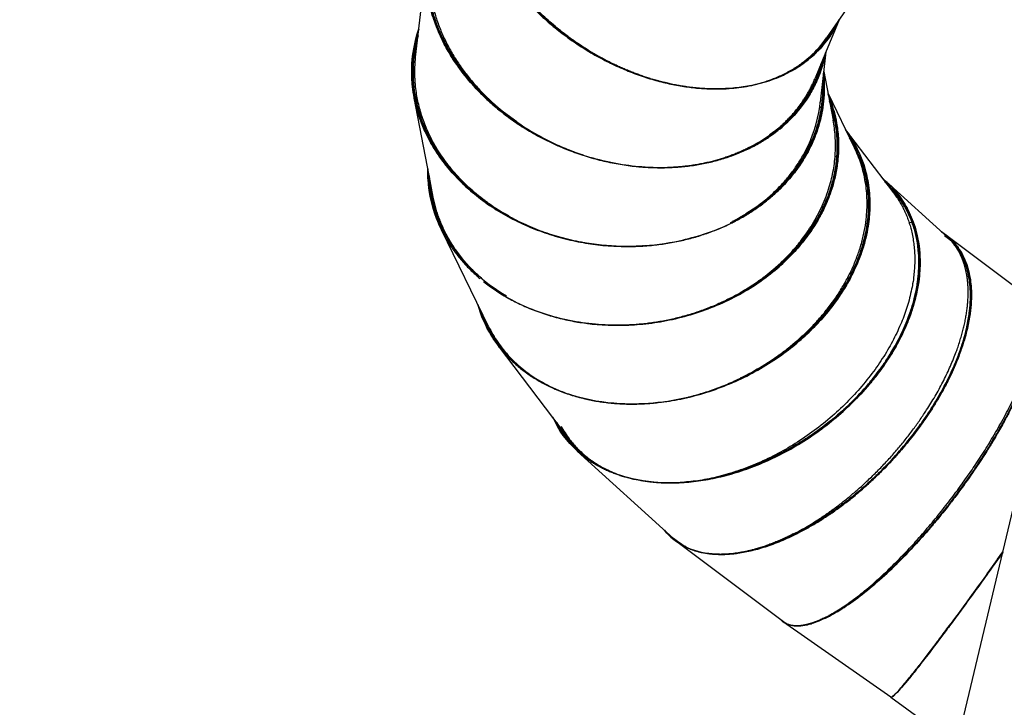
# Model space of a CAD drawing. Units: millimetres. Extents: x 78335 to 136449, y -48059 to -8644.
# Drawn here: x 118003 to 119938, y -44776 to -43424 of the extents above; entities that cross this region are included whole.
import ezdxf

# ---------------------------------------------------------------- set-up
doc = ezdxf.new("R2010")
doc.units = ezdxf.units.MM
doc.header["$MEASUREMENT"] = 0
doc.layers.add('CA_TEKST', color=7, linetype='Continuous')
doc.layers.add('CA_WOOD', color=2, linetype='Continuous')
doc.layers.add('CARVE$Visible$Curves$slide', color=7, linetype='Continuous', true_color=0x000000)
doc.styles.add('CA_1op50', font='isocpeur.ttf', dxfattribs={"width": 1.1, "height": 100})
doc.styles.add('text height 150', font='isocpeur.ttf', dxfattribs={"height": 150})
doc.dimstyles.new('CA_1op50', dxfattribs={"dimscale": 50, "dimtxt": 50, "dimasz": 2, "dimexe": 1, "dimexo": 2, "dimgap": 0.5, "dimtad": 1, "dimdec": 0, "dimtxsty": 'CA_1op50', "dimcen": 2, "dimclrd": 6, "dimclre": 6, "dimclrt": 7, "dimadec": 0, "dimazin": 0, "dimtfac": 1, "dimtdec": 0, "dimtmove": 0, "dimatfit": 2, "dimfxl": 1, "dimlwd": -1, "dimlwe": -1, "dimarcsym": 0})

# ---------------------------------------------------------------- blocks, each defined once
blk = doc.blocks.new('*D118')
at = {"layer": 'CA_TEKST', "color": 6, "transparency": 16777216}
for p, q in [((120522.6, -42598.5), (116385.4, -42598.5)), ((116435.4, -42698.5), (116435.4, -47308.4)), ((116760.4, -47408.4), (116385.4, -47408.4))]:
    blk.add_line(p, q, dxfattribs=at)
for points in [[(116418.7, -42698.5), (116452, -42698.5), (116435.4, -42598.5)], [(116418.7, -47308.4), (116452, -47308.4), (116435.4, -47408.4)]]:
    blk.add_solid(points, dxfattribs=at)
at = {"layer": 'Defpoints', "color": 0, "transparency": 16777216}
for p in [(120622.6, -42598.5), (116435.4, -47408.4), (116860.4, -47408.4)]:
    blk.add_point(p, dxfattribs=at)
at = {"layer": 'CA_TEKST', "color": 7, "transparency": 16777216, "insert": (116335.4, -43648.1), "char_height": 150, "attachment_point": 5, "rotation": 90, "style": 'text height 150'}
blk.add_mtext('4810', dxfattribs=at)
blk = doc.blocks.new('*D119')
at = {"layer": 'CA_TEKST', "color": 6, "transparency": 16777216}
for p, q in [((120244.8, -39915.9), (116185.4, -39915.9)), ((116235.4, -40015.9), (116235.4, -47308.5)), ((116535.4, -47408.5), (116185.4, -47408.5))]:
    blk.add_line(p, q, dxfattribs=at)
for points in [[(116218.7, -40015.9), (116252, -40015.9), (116235.4, -39915.9)], [(116218.7, -47308.5), (116252, -47308.5), (116235.4, -47408.5)]]:
    blk.add_solid(points, dxfattribs=at)
at = {"layer": 'Defpoints', "color": 0, "transparency": 16777216}
for p in [(120344.8, -39915.9), (116235.4, -47408.5), (116635.4, -47408.5)]:
    blk.add_point(p, dxfattribs=at)
at = {"layer": 'CA_TEKST', "color": 7, "transparency": 16777216, "insert": (116135.4, -43662.2), "char_height": 150, "attachment_point": 5, "rotation": 90, "style": 'text height 150'}
blk.add_mtext('7490', dxfattribs=at)

msp = doc.modelspace()

# ---------------------------------------------------------------- linework, layer by layer
at = {"layer": 'CA_WOOD'}
msp.add_line((119718.3, -45380.6), (120082.7, -43848.5), dxfattribs=at)
at = {"layer": 'CARVE$Visible$Curves$slide'}
for p, q in [((118781.1, -43498.4), (118802.8, -43303.8)), ((119676.6, -43332.5), (119588.6, -43460)), ((119613.1, -43424.5), (119586.3, -43489.8)), ((119580.8, -43470.6), (119580.6, -43471.9)), ((119586.9, -43468.2), (119586.9, -43468.2)), ((119587.3, -43463.4), (119587.3, -43463.4)), ((119589.8, -43464.4), (119589.8, -43464.4)), ((119586.3, -43489.8), (119566, -43539.4)), ((119570.9, -43482.8), (119570.7, -43482.4)), ((119572.7, -43480.2), (119572.8, -43480.8)), ((119587.3, -43487.5), (119576.2, -43586.7)), ((119586.3, -43489.8), (119586.3, -43489.8)), ((119579.2, -43506.7), (119579.5, -43508.5)), ((119579.2, -43506.7), (119579.5, -43508.5)), ((119579.5, -43508.5), (119579.7, -43509.4)), ((119582.7, -43506.4), (119582.7, -43506.4)), ((119577.9, -43514), (119577.5, -43511.4)), ((119580.6, -43514), (119580.6, -43514)), ((119582.9, -43526.4), (119601.3, -43621.7)), ((119241.2, -43540.3), (119241.9, -43540.1)), ((119476.6, -43543.2), (119480.1, -43541.9)), ((119480.1, -43541.9), (119481.4, -43542.3)), ((119569.1, -43545.1), (119570.6, -43541.8)), ((119581.5, -43555.3), (119581.5, -43555.3)), ((118807.6, -43731), (118778.2, -43578.3)), ((118779, -43582.3), (118778.2, -43578.3)), ((118780.9, -43578.9), (118780.7, -43578.1)), ((119547.5, -43575.8), (119549.1, -43576.8)), ((119549.8, -43575.7), (119548.1, -43574.7)), ((119549.3, -43572.7), (119551, -43573.7)), ((119575.8, -43590.6), (119576.2, -43586.7)), ((119591.3, -43569.7), (119643.6, -43676.9)), ((119575.1, -43595.5), (119575.4, -43593.3)), ((119575.1, -43595.5), (119578.3, -43598.1)), ((119575.4, -43593.3), (119575.8, -43590.6)), ((119579.1, -43593.1), (119579.1, -43593.1)), ((119581, -43597.7), (119581, -43597.7)), ((119599.1, -43591.5), (119599.1, -43591.5)), ((118787.8, -43614.5), (118787.7, -43614.5)), ((119600.9, -43619.4), (119604.9, -43623.8)), ((119602.8, -43614.2), (119602.9, -43614.2)), ((119603.9, -43618.8), (119603.9, -43618.8)), ((119606.2, -43617.7), (119606.2, -43617.7)), ((119607.2, -43622.3), (119607.2, -43622.3)), ((119625.2, -43640.1), (119720.2, -43765)), ((118811.5, -43662.7), (118811.5, -43662.7)), ((118815.8, -43670.3), (118817.9, -43673.8)), ((119547, -43682.4), (119549.9, -43682.6)), ((119549.9, -43682.6), (119547, -43682.4)), ((119605.3, -43692.4), (119608.8, -43693.4)), ((119658, -43714.2), (119660.8, -43715.9)), ((119659.1, -43710.3), (119659.7, -43710.6)), ((119660.1, -43713.6), (119660.1, -43713.6)), ((118815.8, -43773.1), (118807.6, -43731)), ((118807.6, -43731), (118807.6, -43731)), ((119698.5, -43736.4), (119704.4, -43741.5)), ((119705.3, -43742.3), (119825.5, -43851.4)), ((118826.3, -43825.5), (118826.8, -43826.7)), ((118924.5, -44027.6), (118831.7, -43837.3)), ((118835, -43838.3), (118834.1, -43836.4)), ((119756.7, -43823.6), (119750.5, -43822.9)), ((119755.9, -43821.3), (119756.6, -43821.4)), ((119759.5, -43824), (119759.5, -43824)), ((119820.3, -43848.5), (119839.5, -43862.9)), ((119822.2, -43846.7), (119984.1, -43968.3)), ((119869.5, -43995.3), (119869.5, -43995.3)), ((119869.7, -43993.8), (119869.7, -43993.8)), ((119083.5, -44249.3), (118943.6, -44065.4)), ((118947.5, -44066.4), (118945.7, -44064.1)), ((119035.4, -44141.2), (119035.4, -44141.2)), ((119288, -44443.9), (119098.7, -44272.2)), ((119891.2, -44282.2), (119889.5, -44284.8)), ((119503.8, -44608.1), (119291.6, -44448.8)), ((119512.3, -44441.5), (119512.7, -44440.4)), ((119514, -44439.8), (119513.6, -44440.9)), ((119312.5, -44461.3), (119309.8, -44459.3)), ((119934.5, -44471.6), (119913.9, -44500.7)), ((119934.5, -44471.3), (119914.1, -44500.2)), ((119924.3, -44485), (119934.8, -44470.1)), ((119924.3, -44485), (119914.3, -44499.1)), ((119903.8, -44513.8), (119914.3, -44499.1)), ((119714.7, -44756.3), (119503.8, -44608.3)), ((119504.7, -44609), (119503.8, -44608.4)), ((119587.1, -44598.8), (119592.6, -44595.9)), ((119778.4, -44683.4), (119771, -44692.9)), ((119763.7, -44702.1), (119754.5, -44713.7)), ((119754.3, -44714), (119745.1, -44725.2)), ((119844.4, -44850.6), (119714.8, -44756.4))]:
    msp.add_line(p, q, dxfattribs=at)
for centre, radius, start, end in [((119405.6, -43009.9), 553.4, 228.7162, 237.447), ((119039.7, -43528.2), 266.4, 161.3188, 168.3602), ((119420.3, -43338.5), 208.6, 320.2411, 331.1955), ((119037.9, -43527.6), 262, 164.147, 178.8423), ((119417.4, -43341.7), 208.1, 312.0165, 325.3591), ((119037.2, -43527.6), 263.8, 168.3804, 186.1604), ((119415.7, -43333.8), 215.2, 305.0629, 320.0681), ((119345.1, -43445), 245.4, 336.7715, 349.472), ((119347.8, -43446), 240, 340.2656, 346.2305), ((119042.5, -43527.5), 266.6, 178.8759, 190.9476), ((119343.1, -43444), 245, 329.3034, 340.2001), ((119386.2, -43288.2), 270.5, 289.5239, 289.5252), ((119387.3, -43291.1), 267.4, 290.3066, 290.3077), ((119316, -43557.5), 265.5, 358.137, 3.1273), ((119062.8, -43523.1), 287.4, 191.0447, 205.4493), ((119347.3, -43673.6), 262.4, 10.9441, 19.7503), ((119305.2, -43556), 272.8, 332.4081, 351.685), ((119311.1, -43557.3), 266.8, 352.825, 352.8289), ((119259, -43225.3), 487.7, 235.0681, 235.0855), ((119264.2, -43217.7), 497, 235.1044, 241.4691), ((119420.7, -43788.2), 249.3, 42.7136, 42.7148), ((119422.6, -43793.5), 254.1, 43.7331, 43.7344), ((119421.5, -43787.6), 248.3, 41.5683, 41.5689), ((119309.5, -43411.9), 291.9, 304.9313, 308.1024), ((119081, -43515.1), 307.2, 205.5828, 209.4096), ((119297.4, -43403), 306.1, 296.9265, 305.833), ((119435.4, -43783.5), 235.4, 16.691, 32.587), ((119098.7, -43505.1), 327.5, 211.0086, 217.7519), ((119068.7, -43721.9), 263.7, 178.9916, 183.3183), ((119120.3, -43488.9), 354.6, 217.8621, 223.7979), ((119551.9, -43901.5), 217.7, 60.279, 60.2863), ((119553, -43899.6), 215.4, 59.2966, 59.3015), ((119066.6, -43722), 261.7, 183.3326, 203.3043), ((119068.5, -43721.7), 261, 182.0506, 206.0899), ((119565.5, -43896.1), 207.8, 48.0584, 50.1913), ((119571, -43890.3), 197.3, 19.7501, 47.9347), ((119074.4, -43718.9), 270, 203.5146, 206.0009), ((119198.6, -43409), 461.1, 273.7509, 286.5853), ((119165.6, -43919.1), 265.6, 180.9755, 180.9782), ((119164.9, -43918.8), 262.5, 181.5567, 181.5586), ((119132.1, -43668.2), 345.1, 228.303, 240.0187), ((119199.6, -43569.7), 448.6, 295.4931, 308.507), ((119189.3, -43562.8), 459.8, 296.9945, 300.0079), ((119191.9, -43567.4), 454.4, 300.0137, 300.0358), ((119132.5, -43921.2), 237.6, 195.3879, 211.6153), ((119132.8, -43920.9), 235.5, 199.4604, 203.7213), ((119136.3, -43919.2), 239.3, 204.6526, 217.2384), ((119139.3, -43916.8), 245.7, 211.6677, 224.4229), ((119142.9, -43913.9), 247.8, 217.3048, 225.547), ((119198, -43661.9), 516.5, 295.3671, 306.7669), ((119232.2, -44124.4), 199.1, 204.1583, 227.8776), ((119233.5, -44123.4), 198.3, 207.8781, 227.8697), ((119237.4, -44132.3), 193.4, 208.0355, 217.2468), ((119242.9, -44113.4), 212, 227.7932, 235.8755), ((118800.9, -43575.8), 1304.2, 322.9996, 324.7493), ((119360.7, -44356.6), 115.2, 218.0019, 233.1053), ((119362.2, -44354.6), 117.7, 233.1076, 237.8556), ((119334.4, -44048.7), 431.3, 289.5444, 295.0903), ((113775.4, -40127.3), 7536.9, 323.41057, 324.80461), ((116236.3, -41952.9), 4473, 322.6887, 323.3791), ((119715.9, -44755.3), 1.5, 168.029, 223.7928), ((119710.9, -44745.8), 11.6, 298.0741, 307.4475)]:
    msp.add_arc(centre, radius, start, end, dxfattribs=at)
at = {"layer": 'CARVE$Visible$Curves$slide', "extrusion": (0, 0, -1)}
for centre, radius, start, end in [((-119037.5, -43527.6), 264.2, 1.1825, 18.7475), ((-119421.2, -43339.3), 207.4, 208.8085, 229.1879), ((-119159.3, -43305.3), 360.5, 328.8805, 333.4945), ((-119409.9, -43004), 560.8, 302.5945, 304.7179), ((-119347.7, -43445.7), 242.7, 190.457, 203.3045), ((-119326.5, -43443.4), 255.7, 186.403, 186.4058), ((-119175.3, -43295.1), 381.8, 325.0232, 328.4808), ((-119178, -43294), 382.3, 325.0826, 328.5143), ((-119030.3, -43527.9), 257, 353.7446, 1.2785), ((-119196.6, -43280.3), 407.6, 318.2314, 324.5567), ((-119200.7, -43277.7), 410.3, 318.2927, 324.5413), ((-119039.7, -43527.7), 266.3, 349.0414, 353.9319), ((-119221.7, -43258.6), 440.8, 313.07, 318.075), ((-119223.6, -43257.4), 441, 313.1001, 318.088), ((-119045, -43527.7), 271.5, 340.2346, 348.394), ((-119246.7, -43232.1), 475.1, 304.1646, 312.839), ((-119349.5, -43673.1), 260, 160.213, 170.1899), ((-119411, -43797.9), 260.6, 130.5979, 130.5986), ((-119066, -43521.4), 293.4, 334.5606, 340.1978), ((-119076.2, -43517.6), 301.9, 330.5471, 340.153), ((-119421.5, -43794.1), 252.9, 136.1539, 136.1551), ((-119418.5, -43789.8), 249.6, 138.3039, 138.3043), ((-119309.8, -43412.3), 291.3, 231.9032, 235.0524), ((-119350.2, -43672.9), 259.4, 170.2027, 176.6822), ((-119081.4, -43514.5), 310.3, 330.0184, 334.3613), ((-119109.9, -43497.7), 341, 316.0668, 330.4287), ((-119097.7, -43505.2), 329, 322.2183, 329.6834), ((-119535.9, -43937.9), 255.2, 107.1827, 107.1839), ((-119062.8, -43722), 257.9, 356.6267, 1.0514), ((-119120, -43488.5), 356.9, 316.1865, 322.1051), ((-119551.9, -43900.6), 214.5, 120.5307, 120.5352), ((-119553, -43898.8), 212.4, 121.5286, 121.531), ((-119066.4, -43722), 261.4, 336.6863, 356.6767), ((-119148.2, -43461.5), 393.7, 304.9926, 316.1339), ((-119570.5, -43891.1), 200.8, 132.0933, 141.2677), ((-119244.2, -43499), 358.9, 228.055, 238.7929), ((-119076.8, -43718), 272.6, 334.0443, 336.5071), ((-119751.2, -43940.8), 117.9, 122.5166, 126.9087), ((-119753, -43938.5), 114.9, 127.8437, 138.8698), ((-119749.1, -43935.1), 113.3, 132.4102, 153.3105), ((-119132.5, -43921.2), 237.6, 328.3845, 344.6118), ((-119136.3, -43919.4), 239.3, 315.4621, 340.4582), ((-119136.6, -43918.8), 242.3, 322.7812, 328.4133), ((-119206.8, -43675.7), 500.1, 225.7051, 241.6069), ((-119140.1, -43915.9), 246.9, 315.5588, 322.7213), ((-119153.7, -43902.7), 265.8, 304.651, 315.593), ((-119232.3, -44124.3), 199.2, 312.124, 335.8389), ((-119233.3, -44123.7), 198, 312.128, 332.1223), ((-119242.1, -44113.9), 213.5, 303.4391, 312.2036), ((-118766.9, -43554.6), 1339.2, 215.5481, 216.2909), ((-119359.5, -44357.9), 113.5, 306.7588, 322.1664), ((-119327.3, -44030.6), 450.6, 243.0797, 250.3655), ((-119362.2, -44362), 110.6, 298.2925, 312.1584), ((-119364.1, -44351.6), 121.3, 299.2737, 306.7435), ((-113508.3, -39936.9), 7865, 215.46489, 216.34261), ((-114355.3, -40557), 6814.7, 215.70931, 216.7779), ((-119525.1, -44577.9), 37.2, 305.0274, 313.4554), ((-119526.9, -44574.7), 40.8, 283.2359, 302.9747), ((-116261.2, -41969.7), 4442.8, 216.6203, 217.3134), ((-116421.3, -42096.6), 4238.1, 216.8424, 217.2397), ((-117276, -42746.7), 3164.3, 217.2453, 217.7333), ((-118432.8, -43643.4), 1701.1, 218.0031, 219.0379), ((-119151.4, -44227.9), 774.8, 218.9419, 220.9992), ((-119715.9, -44755.3), 1.51, 316.4304, 11.9823), ((-119715.4, -44754.7), 1.68, 232.3827, 291.1914)]:
    msp.add_arc(centre, radius, start, end, dxfattribs=at)
at = {"layer": 'CARVE$Visible$Curves$slide'}
for points, weights, knots in [([(118835.4, -43463.6), (118820.8, -43433.9), (118812.9, -43403.3), (118812.9, -43403.3), (118812.9, -43403.3), (118808.2, -43385.3), (118805.9, -43367.4), (118794.5, -43279.5), (118837.9, -43206.3)], [0.906396826502, 0.92811659696, 0.958763652722, 0.95876411389, 0.95876457506, 0.977681635714, 1, 0.899209853817, 0.867787333206], [-0.3136114, -0.3136114, -0.3136114, -0.1196971, -0.1196971, -0.1196941, -0.1196941, 0, 0, 0.540541, 0.540541, 0.540541]), ([(118825.8, -43236), (118756.3, -43405.5), (118910.3, -43566), (118941.5, -43598.5), (118979.7, -43625.2)], [1, 0.863636693451, 1, 0.968978577397, 0.952071342616], [-5.255019, -5.255019, -5.255019, -4.198306, -4.198306, -3.957913, -3.957913, -3.957913]), ([(118941.9, -43312.9), (119084.3, -43545), (119348.6, -43559.9), (119547.9, -43571.1), (119612.9, -43424.8)], [0.903810313522, 0.767763204895, 1, 0.81420840742, 0.864123984936], [0.325302, 0.325302, 0.325302, 1.570796, 1.570796, 2.567203, 2.567203, 2.567203]), ([(118803.5, -43367.3), (118803.5, -43367.3), (118803.5, -43367.3), (118809.8, -43416.4), (118833.2, -43464.3)], [0.999999987048, 0.999999993524, 1, 0.941412067233, 0.906263023763], [0, 0, 0, 0, 0, 0.3142091, 0.3142091, 0.3142091]), ([(118791.8, -43618.8), (118774.9, -43571.2), (118775.9, -43522.3), (118776.6, -43488.6), (118785.8, -43456.1)], [0.906158502669, 0.941324913885, 1, 0.958860168279, 0.929277352189], [-0.3146765, -0.3146765, -0.3146765, 0, 0, 0.2206343, 0.2206343, 0.2206343]), ([(118834.5, -43466.9), (118950.8, -43699.8), (119238.2, -43714.7), (119487.5, -43727.7), (119569.1, -43545.1)], [0.904419254171, 0.767245029148, 1, 0.791677580255, 0.879696815289], [0.322523, 0.322523, 0.322523, 1.570796, 1.570796, 2.688037, 2.688037, 2.688037]), ([(118917, -43780.1), (118798.4, -43691.3), (118781.8, -43562.6), (118777.6, -43530.4), (118781.1, -43498.4)], [0.853822413682, 0.859830134906, 1, 0.960754841215, 0.932026706308], [3.9606532, 3.9606532, 3.9606532, 4.712389, 4.712389, 4.9228621, 4.9228621, 4.9228621]), ([(119407, -43821.5), (119580.5, -43732.4), (119584, -43562.9), (119584.3, -43546.4), (119582.6, -43529.8)], [0.859809042574, 0.823285932454, 1, 0.979437139292, 0.961761550895], [2.193869, 2.193869, 2.193869, 3.141593, 3.141593, 3.251872, 3.251872, 3.251872]), ([(119581.1, -43543), (119581.7, -43552.9), (119581.4, -43562.8), (119579.1, -43680.3), (119484.1, -43765.9)], [0.976154917044, 0.987548083984, 1, 0.869762648975, 0.855347491927], [3.0748126, 3.0748126, 3.0748126, 3.1415927, 3.1415927, 3.84006, 3.84006, 3.84006]), ([(118774.9, -43555.9), (118806.5, -43851.2), (119172.1, -43869.6), (119300, -43876), (119405.9, -43822)], [0.961178061711, 0.728009501161, 1, 0.884385490404, 0.860044618916], [0.112102, 0.112102, 0.112102, 1.570796, 1.570796, 2.190841, 2.190841, 2.190841]), ([(118914.7, -43939.2), (119012.3, -44017.3), (119153.4, -44024.5), (119553.1, -44044.8), (119608.3, -43717.8), (119621.1, -43641.7), (119591.6, -43571.3)], [0.85599715472, 0.872471132807, 1, 0.707106781187, 1, 0.912087967674, 0.876949608013], [0.886855, 0.886855, 0.886855, 1.570796, 1.570796, 3.141593, 3.141593, 3.613068, 3.613068, 3.613068]), ([(119419.4, -43960.8), (119469.5, -43931.8), (119508.4, -43892.6), (119629.9, -43770.1), (119601.3, -43621.7)], [0.957988069314, 0.968097077211, 1, 0.906598104328, 1], [-2.567906, -2.567906, -2.567906, -2.270303, -2.270303, -1.399013, -1.399013, -1.399013]), ([(118967.4, -44092.3), (119048.4, -44172), (119182.8, -44179.3), (119559, -44199.7), (119660.2, -43872.7), (119700.7, -43741.9), (119626.3, -43641.6)], [0.855652539181, 0.871086593192, 1, 0.707106781187, 1, 0.857919390768, 0.853683553781], [0.879429, 0.879429, 0.879429, 1.570796, 1.570796, 3.141593, 3.141593, 3.903576, 3.903576, 3.903576]), ([(119609.1, -43657.9), (119610.9, -43687.7), (119605.8, -43717.7), (119591, -43805.6), (119523.9, -43878.8)], [0.935658264848, 0.963207302746, 1, 0.899187032797, 0.867773107316], [2.9442722, 2.9442722, 2.9442722, 3.1415927, 3.1415927, 3.682256, 3.682256, 3.682256]), ([(119633.7, -43656.8), (119695, -43752.8), (119657.9, -43872.6), (119630.6, -43960.5), (119556.1, -44033.7)], [0.854889530622, 0.867541713469, 1, 0.899186929805, 0.86777304313], [2.431214, 2.431214, 2.431214, 3.141593, 3.141593, 3.682257, 3.682257, 3.682257]), ([(119444.5, -44115.8), (119526.5, -44070), (119583.2, -44001.4), (119720.6, -43834.9), (119643.6, -43676.9)], [0.93502051883, 0.941278459025, 1, 0.868548123911, 1], [-2.567802, -2.567802, -2.567802, -2.104531, -2.104531, -1.067468, -1.067468, -1.067468]), ([(118908.8, -43931.4), (118905.6, -43928.7), (118902.5, -43925.9), (118811.7, -43844.6), (118807.6, -43731)], [0.854868965759, 0.854467334459, 0.854188316983, 0.846098760488, 0.941077725615], [-0.8598385, -0.8598385, -0.8598385, -0.8371126, -0.8371126, -0.1782221, -0.1782221, -0.1782221]), ([(119099.1, -44272.6), (119157.1, -44324.9), (119249, -44333.4), (119586.3, -44364.7), (119739.2, -44038.4), (119826.8, -43851.5), (119704.4, -43741.5)], [0.86746642432, 0.898692249859, 1, 0.707106781187, 1, 0.808207340483, 0.867594441246], [1.027479, 1.027479, 1.027479, 1.570796, 1.570796, 3.141593, 3.141593, 4.170183, 4.170183, 4.170183]), ([(119706.3, -43746.7), (119822.3, -43856.4), (119737.1, -44038.2), (119639.9, -44245.6), (119404.4, -44314.5)], [0.86561780813, 0.811520153236, 1, 0.790530168256, 0.88067540161], [2.130769, 2.130769, 2.130769, 3.141593, 3.141593, 4.264987, 4.264987, 4.264987]), ([(119720.2, -43765), (119788.3, -43854.5), (119747.2, -43987.1), (119646, -44314.1), (119300.6, -44334.2)], [0.853600935313, 0.856192095376, 1, 0.707106781187, 1], [0.79955, 0.79955, 0.79955, 1.570796, 1.570796, 3.141593, 3.141593, 3.141593]), ([(119228.8, -43869.1), (119224.9, -43869.4), (119221, -43869.6), (119054.9, -43878), (118925.7, -43786.5)], [0.991966222308, 0.995926456526, 1, 0.85229629505, 0.853564181483], [3.1197461, 3.1197461, 3.1197461, 3.1415927, 3.1415927, 3.9337327, 3.9337327, 3.9337327]), ([(119532.9, -44433.3), (119697.7, -44349.3), (119802, -44179), (119954.2, -43930.5), (119814.5, -43841.5)], [0.860282951577, 0.822160375624, 1, 0.760168436317, 0.913102394292], [2.187833, 2.187833, 2.187833, 3.141593, 3.141593, 4.427818, 4.427818, 4.427818]), ([(119839.2, -43866.4), (119927.5, -43971.4), (119800.5, -44178.8), (119696.8, -44348.1), (119533.1, -44431.5)], [0.880675508523, 0.79053004404, 1, 0.822160533555, 0.860282883868], [2.018198, 2.018198, 2.018198, 3.141593, 3.141593, 4.095352, 4.095352, 4.095352]), ([(119398, -43972.4), (119306.2, -44019.2), (119201.9, -44024.5), (119177.5, -44025.7), (119153.4, -44024.5)], [0.869541480456, 0.901941421669, 1, 0.975222567146, 0.954637250322], [2.6157012, 2.6157012, 2.6157012, 3.1415927, 3.1415927, 3.2744749, 3.2744749, 3.2744749]), ([(119865.9, -44328.5), (119869.1, -44324), (119872.2, -44319.5), (120072.9, -44030.3), (119984.1, -43968.1)], [0.988836086141, 0.994307403234, 1, 0.731452023483, 0.955356661496], [3.111063, 3.111063, 3.111063, 3.141593, 3.141593, 4.581825, 4.581825, 4.581825]), ([(119592.6, -44595.9), (119729.1, -44522.3), (119874.4, -44308.8), (120038.8, -44067.5), (119995.2, -43981.8)], [0.925772085567, 0.805694957673, 1, 0.78572537613, 0.953774477011], [-2.871215, -2.871215, -2.871215, -1.726067, -1.726067, -0.463227, -0.463227, -0.463227]), ([(119523.1, -44435.3), (119671.3, -44359.8), (119776.5, -44204.6), (119850.2, -44095.8), (119864, -43997.5)], [0.911006142303, 0.860144020088, 1, 0.897653081101, 0.897442288234], [-2.726721, -2.726721, -2.726721, -1.837632, -1.837632, -1.186994, -1.186994, -1.186994]), ([(120001.6, -44006.9), (120015.3, -44111.9), (119871.4, -44319.3), (119727.5, -44526.7), (119593.1, -44595.6)], [0.880675508524, 0.79053004404, 1, 0.790530115352, 0.880675447145], [-4.264987, -4.264987, -4.264987, -3.141593, -3.141593, -2.018199, -2.018199, -2.018199]), ([(119499.6, -44605), (119507, -44611.9), (119517.5, -44614.5), (119630.4, -44642), (119842.4, -44360.7)], [0.941586992947, 0.967097314158, 1, 0.732832685497, 0.953067395717], [1.394338, 1.394338, 1.394338, 1.570796, 1.570796, 3.003624, 3.003624, 3.003624]), ([(119304.8, -44457.4), (119327.7, -44470.2), (119357, -44473.9), (119433.2, -44483.7), (119531.1, -44434.2)], [0.920884653651, 0.95285311457, 1, 0.885963732008, 0.860726176873], [1.317946, 1.317946, 1.317946, 1.5707963, 1.5707963, 2.1823767, 2.1823767, 2.1823767]), ([(119523.1, -44435.3), (119459.5, -44467.7), (119403.9, -44473.9), (119378.9, -44476.7), (119357, -44473.9)], [0.884796295498, 0.921195223, 1, 0.963064070289, 0.935443910394], [2.7189599, 2.7189599, 2.7189599, 3.1415927, 3.1415927, 3.3396813, 3.3396813, 3.3396813]), ([(119587.1, -44598.8), (119563.2, -44610.9), (119544.1, -44614.5), (119529, -44617.3), (119517.5, -44614.5)], [0.922362842997, 0.953937209009, 1, 0.963064070289, 0.935443910394], [2.8945563, 2.8945563, 2.8945563, 3.1415927, 3.1415927, 3.3396813, 3.3396813, 3.3396813])]:
    msp.add_rational_spline(points, weights, degree=2, knots=knots, dxfattribs=at)
for points, weights in [([(119098.5, -43470.3), (118984.5, -43392.4), (118929.1, -43280.6)], [0.853830120811, 0.859167799678, 0.967460681219]), ([(119090.5, -43464.9), (119011.7, -43410.3), (118959.7, -43336.5)], [0.854610222929, 0.847478719675, 0.888470591281]), ([(119241.9, -43540.1), (119166.5, -43516.8), (119098.6, -43470.4)], [0.883407486216, 0.850719410881, 0.853822413682]), ([(119480.1, -43541.9), (119524.2, -43525.6), (119556.7, -43496.3)], [0.968047225644, 0.961178849951, 0.975928327138]), ([(119580.9, -43503.1), (119560.5, -43585.7), (119490.1, -43641.1)], [0.90585374809, 0.848858655386, 0.853974812926]), ([(119391.5, -43559.9), (119321, -43564), (119245.5, -43541.2)], [1, 0.921482016409, 0.885061789619]), ([(119391.5, -43559.9), (119437.2, -43557.2), (119476.6, -43543.2)], [1, 0.975563331427, 0.968620470784]), ([(119476.6, -43651.2), (119538.6, -43606.3), (119566, -43539.4)], [0.936247494511, 0.94289413474, 1]), ([(119026.8, -43654.3), (119150.9, -43721.8), (119285.1, -43714.7)], [0.937304421109, 0.91247798423, 1]), ([(119436, -43675.9), (119368.6, -43710.3), (119285.1, -43714.7)], [0.880415088479, 0.916273439846, 1]), ([(119400, -43823.1), (119500.4, -43771.9), (119547, -43682.4)], [0.895974925761, 0.868888495571, 0.919601065238]), ([(118913.1, -43935), (118834, -43867.9), (118815.8, -43773.1)], [0.853822115689, 0.858351495832, 0.939223892605]), ([(118831.7, -43837.3), (118858.1, -43891.3), (118907, -43932.9)], [0.870759034933, 0.848784856048, 0.854874987231]), ([(119523.9, -43878.8), (119479.9, -43926.8), (119419.4, -43960.8)], [0.867772959832, 0.848331822377, 0.85547080273]), ([(119864, -43997.5), (119873.5, -43929.6), (119850.3, -43884.2)], [0.897442288234, 0.897296598986, 0.945939981857]), ([(118924.5, -44027.6), (119004.3, -44191.2), (119228.9, -44179.3)], [1, 0.860913306247, 1]), ([(119228.9, -44179.3), (119341.3, -44173.4), (119444.5, -44115.8)], [1, 0.927269664886, 0.93502051883]), ([(119083.5, -44249.3), (119154.5, -44342.7), (119300.6, -44334.2)], [1, 0.920997729461, 1]), ([(119718, -44755), (119737.2, -44740.7), (119832.5, -44611.9)], [1, 0.841732921288, 0.867683712089]), ([(119717.7, -44755.4), (119728.8, -44747.8), (119772.1, -44692.4)], [0.937462594164, 0.860742952605, 0.854169411241])]:
    msp.add_rational_spline(points, weights, degree=2, dxfattribs=at)
for points, knots in [([(118848.5, -43492.3), (118843.6, -43484.2), (118838.6, -43475.3), (118828.4, -43454.5), (118823.2, -43442.8), (118815.2, -43419.9), (118812.5, -43411.5), (118810, -43401.6)], [-0.1465779, -0.1465779, -0.1465779, -0.1465779, -0.0985366, -0.0985366, -0.0492683, -0.0492683, -0.0251056, -0.0251056, -0.0251056, -0.0251056]), ([(118812.9, -43403.3), (118815.2, -43412.3), (118817.7, -43420), (118825.4, -43442.3), (118830.6, -43453.9), (118840.8, -43474.6), (118845.7, -43483.4), (118850.6, -43491.5)], [-6.2565269, -6.2565269, -6.2565269, -6.2565269, -6.2339565, -6.2339565, -6.1847277, -6.1847277, -6.1366649, -6.1366649, -6.1366649, -6.1366649]), ([(119612.9, -43424.8), (119607.3, -43437.4), (119601.1, -43448.1), (119586.5, -43469.4), (119577.9, -43479.5), (119560.1, -43497.1), (119550.8, -43504.8), (119522.1, -43525), (119502, -43535), (119460.4, -43549.9), (119438.8, -43554.8), (119394.5, -43560.5), (119371.8, -43561.2), (119348.6, -43559.9)], [-2.867609, -2.867609, -2.867609, -2.867609, -2.748464, -2.748464, -2.601342, -2.601342, -2.45422, -2.45422, -2.159977, -2.159977, -1.865387, -1.865387, -1.570796, -1.570796, -1.570796, -1.570796]), ([(118850.6, -43491.6), (118850.7, -43491.8), (118850.8, -43492), (118855.9, -43500.4), (118860.9, -43507.9), (118875.5, -43528.6), (118885.2, -43540.4), (118904.2, -43561.7), (118913.6, -43571.2), (118941.5, -43597.3), (118959.8, -43611.5), (118978.5, -43624.4), (118979.1, -43624.8), (118979.7, -43625.2)], [-6.1364654, -6.1364654, -6.1364654, -6.1364654, -6.1354989, -6.1354989, -6.08627, -6.08627, -5.9880567, -5.9880567, -5.8898433, -5.8898433, -5.6937279, -5.6937279, -5.6871007, -5.6871007, -5.6871007, -5.6871007]), ([(119348.6, -43559.9), (119317.6, -43558.1), (119285.6, -43552.8), (119220.8, -43534.8), (119188.2, -43522.4), (119154.1, -43505.1)], [-1.5707963, -1.5707963, -1.5707963, -1.5707963, -1.1782767, -1.1782767, -0.8008706, -0.8008706, -0.8008706, -0.8008706]), ([(119569.1, -43545.1), (119564.9, -43554.4), (119560.6, -43562.7), (119546.1, -43587.1), (119535.5, -43600.6), (119513.8, -43624.3), (119502.7, -43634.3), (119480.2, -43652), (119468.7, -43659.6), (119434, -43679.9), (119410.2, -43689.8), (119362.2, -43704.8), (119337.8, -43709.7), (119288.4, -43715.3), (119263.4, -43716), (119238.2, -43714.7)], [-2.961952, -2.961952, -2.961952, -2.961952, -2.895934, -2.895934, -2.748464, -2.748464, -2.601342, -2.601342, -2.45422, -2.45422, -2.159977, -2.159977, -1.865387, -1.865387, -1.570796, -1.570796, -1.570796, -1.570796]), ([(119582.6, -43529.6), (119583.1, -43534.2), (119583.4, -43539.1), (119584.1, -43553), (119584.2, -43562.3), (119583.2, -43581), (119582.3, -43589.1), (119578.9, -43611.6), (119576, -43622.9), (119570.1, -43642.7), (119567.1, -43651.1), (119557.7, -43673.9), (119551.2, -43685.9), (119538.3, -43707.4), (119531.8, -43716.7), (119512.2, -43742), (119499.2, -43755.5), (119472.9, -43779.2), (119459.8, -43789.2), (119433.6, -43806.9), (119420.5, -43814.5), (119406.9, -43821.5), (119406.4, -43821.8), (119405.9, -43822)], [-3.165112, -3.165112, -3.165112, -3.165112, -3.1540076, -3.1540076, -3.1355738, -3.1355738, -3.1171399, -3.1171399, -3.0802723, -3.0802723, -3.0434047, -3.0434047, -2.9696694, -2.9696694, -2.8959342, -2.8959342, -2.7484636, -2.7484636, -2.601342, -2.601342, -2.4542204, -2.4542204, -2.448558, -2.448558, -2.448558, -2.448558]), ([(119542.5, -43695.7), (119548.9, -43685), (119555.3, -43673.1), (119564.6, -43650.4), (119567.7, -43642.1), (119573.5, -43622.5), (119576.4, -43611.3), (119579.7, -43589.1), (119580.6, -43581.1), (119581.2, -43570), (119581.3, -43568), (119581.4, -43566.1)], [-3.3137936, -3.3137936, -3.3137936, -3.3137936, -3.2400772, -3.2400772, -3.2032191, -3.2032191, -3.1663609, -3.1663609, -3.1479318, -3.1479318, -3.1440738, -3.1440738, -3.1440738, -3.1440738]), ([(119027.4, -43656.2), (119010.6, -43647.3), (118993.7, -43637.3), (118958.6, -43613.2), (118940.5, -43599), (118922, -43581.9)], [-0.7739958, -0.7739958, -0.7739958, -0.7739958, -0.5894443, -0.5894443, -0.3959135, -0.3959135, -0.3959135, -0.3959135]), ([(119590.7, -43569.2), (119595.2, -43579.6), (119599.4, -43591.2), (119605, -43612), (119606.7, -43619.4), (119609.7, -43636.4), (119610.9, -43645.7), (119612.3, -43668.6), (119612.5, -43681.7), (119609.9, -43707.9), (119608.6, -43717.1), (119604.8, -43735.8), (119602.7, -43743.9), (119596, -43766.4), (119591.5, -43777.7), (119582.7, -43797.5), (119578.4, -43805.9), (119565.7, -43828.7), (119557.5, -43840.8), (119541.5, -43862.2), (119533.6, -43871.5), (119510.4, -43896.9), (119495.4, -43910.4), (119465.8, -43934), (119451.3, -43944), (119422.7, -43961.7), (119408.5, -43969.4), (119366.4, -43989.6), (119338.9, -43999.6), (119284.6, -44014.5), (119257.9, -44019.4), (119205.1, -44025.1), (119179.1, -44025.8), (119153.4, -44024.5)], [-3.338346, -3.338346, -3.338346, -3.338346, -3.26461, -3.26461, -3.227743, -3.227743, -3.190875, -3.190875, -3.154008, -3.154008, -3.135574, -3.135574, -3.11714, -3.11714, -3.080272, -3.080272, -3.043405, -3.043405, -2.969669, -2.969669, -2.895934, -2.895934, -2.748464, -2.748464, -2.601342, -2.601342, -2.45422, -2.45422, -2.159977, -2.159977, -1.865387, -1.865387, -1.570796, -1.570796, -1.570796, -1.570796]), ([(119489.6, -43641.6), (119500.8, -43632.8), (119511.8, -43622.8), (119533.4, -43599.3), (119543.9, -43585.9), (119553.8, -43569.1), (119553.8, -43569.1), (119553.8, -43569.1)], [-3.6821349, -3.6821349, -3.6821349, -3.6821349, -3.5349427, -3.5349427, -3.38751, -3.38751, -3.3875099, -3.3875099, -3.3875099, -3.3875099]), ([(119478.9, -43920.8), (119493.6, -43909), (119508.5, -43895.6), (119531.6, -43870.4), (119539.4, -43861.2), (119555.3, -43839.9), (119563.4, -43827.9), (119576.1, -43805.3), (119580.3, -43796.9), (119589.1, -43777.3), (119593.5, -43766.1), (119600.2, -43743.9), (119602.3, -43735.9), (119606, -43717.5), (119607.4, -43708.4), (119610, -43682.3), (119609.8, -43669.3), (119608.5, -43646.5), (119607.2, -43637.2), (119605.5, -43627.1), (119605.2, -43625.4), (119604.9, -43623.8)], [-3.5349415, -3.5349415, -3.5349415, -3.5349415, -3.38751, -3.38751, -3.3137936, -3.3137936, -3.2400772, -3.2400772, -3.2032191, -3.2032191, -3.1663609, -3.1663609, -3.1479318, -3.1479318, -3.1295027, -3.1295027, -3.0926445, -3.0926445, -3.0557863, -3.0557863, -3.0484152, -3.0484152, -3.0484152, -3.0484152]), ([(119625.2, -43640.1), (119632.5, -43649.7), (119639.4, -43660.3), (119653.4, -43686.9), (119660.4, -43703.3), (119668.4, -43734.5), (119670.7, -43746.1), (119672.9, -43766.9), (119673.4, -43774.3), (119673.7, -43791.3), (119673.5, -43800.6), (119671.4, -43823.5), (119669.6, -43836.6), (119663.2, -43862.8), (119660.6, -43872), (119654.2, -43890.7), (119651, -43898.8), (119641.3, -43921.3), (119635.3, -43932.6), (119624, -43952.4), (119618.6, -43960.8), (119603.2, -43983.6), (119593.6, -43995.7), (119575.2, -44017.1), (119566.4, -44026.4), (119540.6, -44051.8), (119524.3, -44065.3), (119492.7, -44088.9), (119477.5, -44098.9), (119447.6, -44116.6), (119433, -44124.3), (119390.1, -44144.5), (119362.5, -44154.5), (119308.8, -44169.4), (119282.7, -44174.3), (119231.8, -44179.9), (119207, -44180.6), (119182.8, -44179.3)], [-3.609466, -3.609466, -3.609466, -3.609466, -3.485557, -3.485557, -3.338346, -3.338346, -3.26461, -3.26461, -3.227743, -3.227743, -3.190875, -3.190875, -3.154008, -3.154008, -3.135574, -3.135574, -3.11714, -3.11714, -3.080272, -3.080272, -3.043405, -3.043405, -2.969669, -2.969669, -2.895934, -2.895934, -2.748464, -2.748464, -2.601342, -2.601342, -2.45422, -2.45422, -2.159977, -2.159977, -1.865387, -1.865387, -1.570796, -1.570796, -1.570796, -1.570796]), ([(119238.2, -43714.7), (119204.5, -43713), (119170.5, -43707.7), (119102.5, -43689.6), (119068.7, -43677.2), (119034.2, -43659.7)], [-1.5707963, -1.5707963, -1.5707963, -1.5707963, -1.1782767, -1.1782767, -0.7990241, -0.7990241, -0.7990241, -0.7990241]), ([(119404.5, -43820.3), (119405, -43820), (119405.5, -43819.8), (119419, -43812.8), (119432, -43805.2), (119458.1, -43787.7), (119471.1, -43777.7), (119497.2, -43754.2), (119510.2, -43740.8), (119529.4, -43715.9), (119535.6, -43707), (119541.8, -43696.9)], [-3.8348605, -3.8348605, -3.8348605, -3.8348605, -3.8293292, -3.8293292, -3.682136, -3.682136, -3.5349427, -3.5349427, -3.38751, -3.38751, -3.3165744, -3.3165744, -3.3165744, -3.3165744]), ([(119507.1, -44075.7), (119522.8, -44063.9), (119539, -44050.5), (119564.6, -44025.3), (119573.4, -44016.1), (119591.7, -43994.8), (119601.2, -43982.8), (119616.5, -43960.2), (119621.8, -43951.8), (119633.1, -43932.2), (119639, -43921), (119648.6, -43898.8), (119651.8, -43890.8), (119658, -43872.4), (119660.7, -43863.3), (119667.1, -43837.2), (119668.9, -43824.2), (119671, -43801.4), (119671.3, -43792.1), (119671, -43775.2), (119670.5, -43767.8), (119668.4, -43747.1), (119666.1, -43735.6), (119662.6, -43722), (119661.7, -43718.9), (119660.8, -43715.9)], [-3.5349415, -3.5349415, -3.5349415, -3.5349415, -3.38751, -3.38751, -3.3137936, -3.3137936, -3.2400772, -3.2400772, -3.2032191, -3.2032191, -3.1663609, -3.1663609, -3.1479318, -3.1479318, -3.1295027, -3.1295027, -3.0926445, -3.0926445, -3.0557863, -3.0557863, -3.0189281, -3.0189281, -2.9452117, -2.9452117, -2.9224328, -2.9224328, -2.9224328, -2.9224328]), ([(118962.1, -43811.2), (118945.9, -43802.3), (118929.7, -43792.2), (118896.8, -43768), (118880, -43753.8), (118863.4, -43736.6)], [-0.7753402, -0.7753402, -0.7753402, -0.7753402, -0.5894443, -0.5894443, -0.3953104, -0.3953104, -0.3953104, -0.3953104]), ([(118865.3, -43735.2), (118881.8, -43752.4), (118898.5, -43766.5), (118931.2, -43790.6), (118947.3, -43800.6), (118963.4, -43809.5)], [-5.8879712, -5.8879712, -5.8879712, -5.8879712, -5.6937279, -5.6937279, -5.5079547, -5.5079547, -5.5079547, -5.5079547]), ([(119727.1, -43765.5), (119734.1, -43774.2), (119740.6, -43783.9), (119752.5, -43805.9), (119757.9, -43818.1), (119766.7, -43846.7), (119770.2, -43862.8), (119772.3, -43893.3), (119772.5, -43904.5), (119771.3, -43924.4), (119770.6, -43931.6), (119768.3, -43947.8), (119766.7, -43956.8), (119762.8, -43973.2), (119761.3, -43979.3), (119757.1, -43993.3), (119754.5, -44001.2), (119746.5, -44022.2), (119740.9, -44035.4), (119727.7, -44061.7), (119722, -44071.5), (119712.1, -44087.7), (119707.8, -44094.3), (119699.7, -44106.1), (119696, -44111.2), (119685.3, -44125.6), (119679, -44133.5), (119660.7, -44155.1), (119650, -44166.5), (119629.5, -44186.7), (119619.9, -44195.4), (119592.1, -44219.3), (119575.1, -44232), (119542.5, -44254.1), (119527, -44263.4), (119497, -44279.8), (119482.6, -44286.8), (119440.5, -44305.4), (119413.9, -44314.3), (119363.3, -44327.3), (119339.1, -44331.4), (119292.6, -44335.4), (119270.3, -44335.4), (119249, -44333.4)], [-3.77041, -3.77041, -3.77041, -3.77041, -3.623556, -3.623556, -3.475647, -3.475647, -3.327737, -3.327737, -3.254393, -3.254393, -3.217721, -3.217721, -3.181049, -3.181049, -3.162713, -3.162713, -3.144378, -3.144378, -3.126042, -3.126042, -3.107706, -3.107706, -3.08937, -3.08937, -3.071034, -3.071034, -3.034362, -3.034362, -2.961018, -2.961018, -2.887674, -2.887674, -2.740987, -2.740987, -2.594579, -2.594579, -2.44817, -2.44817, -2.155354, -2.155354, -1.863075, -1.863075, -1.570796, -1.570796, -1.570796, -1.570796]), ([(119172.1, -43869.6), (119137.3, -43867.8), (119102.7, -43862.6), (119034.6, -43844.4), (119001.1, -43831.9), (118967.9, -43814.3)], [-1.5707963, -1.5707963, -1.5707963, -1.5707963, -1.1782767, -1.1782767, -0.797271, -0.797271, -0.797271, -0.797271]), ([(118834.1, -43836.4), (118838.4, -43845.3), (118842.9, -43853.3), (118854.2, -43871.5), (118861, -43880.9), (118879.2, -43903.5), (118890.7, -43915.4), (118902.5, -43925.9)], [-6.0567976, -6.0567976, -6.0567976, -6.0567976, -5.9880567, -5.9880567, -5.8898433, -5.8898433, -5.733462, -5.733462, -5.733462, -5.733462]), ([(119405.9, -43822.1), (119380.2, -43835.1), (119354.5, -43844.9), (119302.7, -43859.6), (119276.5, -43864.6), (119224.2, -43870.2), (119198.1, -43870.9), (119172.1, -43869.6)], [-2.4484582, -2.4484582, -2.4484582, -2.4484582, -2.1599772, -2.1599772, -1.8653867, -1.8653867, -1.5707963, -1.5707963, -1.5707963, -1.5707963]), ([(119403.9, -44314.7), (119424.4, -44308.7), (119445.8, -44301.1), (119482, -44285.1), (119496.4, -44278.1), (119526.1, -44261.9), (119541.5, -44252.6), (119573.9, -44230.6), (119590.8, -44218.1), (119618.4, -44194.3), (119628, -44185.6), (119648.4, -44165.5), (119659.1, -44154.3), (119677.2, -44132.8), (119683.6, -44124.9), (119694.2, -44110.6), (119697.9, -44105.5), (119705.8, -44093.8), (119710.1, -44087.2), (119720, -44071.1), (119725.6, -44061.3), (119738.7, -44035.4), (119744.3, -44022.3), (119752.3, -44001.4), (119754.8, -43993.6), (119759, -43979.5), (119760.5, -43973.5), (119764.4, -43957.1), (119766, -43948.2), (119768.3, -43932.1), (119769, -43924.9), (119770.2, -43905.1), (119770, -43894), (119767.9, -43863.7), (119764.4, -43847.7), (119759, -43830.1), (119757.9, -43826.8), (119756.7, -43823.6)], [-4.069455, -4.069455, -4.069455, -4.069455, -3.835217, -3.835217, -3.68897, -3.68897, -3.542723, -3.542723, -3.395823, -3.395823, -3.322372, -3.322372, -3.248922, -3.248922, -3.212197, -3.212197, -3.193834, -3.193834, -3.175472, -3.175472, -3.157109, -3.157109, -3.138747, -3.138747, -3.120384, -3.120384, -3.102022, -3.102022, -3.065296, -3.065296, -3.028571, -3.028571, -2.955121, -2.955121, -2.80744, -2.80744, -2.772004, -2.772004, -2.772004, -2.772004]), ([(119839.6, -43863), (119844.6, -43868.7), (119849.2, -43875.1), (119861.4, -43896.4), (119867.7, -43913.4), (119872.6, -43946.4), (119873.4, -43958.6), (119872.6, -43987.2), (119871, -44003.3), (119864.7, -44033.9), (119861.9, -44045), (119855.8, -44064.9), (119853.4, -44072.1), (119847.5, -44088.3), (119844, -44097.3), (119836.8, -44113.8), (119834, -44119.8), (119827.2, -44133.9), (119823.2, -44141.8), (119811.7, -44162.8), (119804.1, -44175.9), (119787.3, -44202.2), (119780.5, -44212), (119768.8, -44228.3), (119763.9, -44234.9), (119754.8, -44246.6), (119750.6, -44251.8), (119738.9, -44266.1), (119732, -44274.1), (119712.7, -44295.7), (119701.7, -44307), (119681, -44327.2), (119671.5, -44336), (119644.4, -44359.8), (119628.4, -44372.5), (119598.1, -44394.6), (119584, -44403.9), (119557.3, -44420.3), (119544.6, -44427.4), (119508.1, -44445.9), (119485.9, -44454.9), (119444.4, -44467.9), (119425.2, -44471.9), (119389.2, -44476), (119372.5, -44475.9), (119357, -44473.9)], [-4.069524, -4.069524, -4.069524, -4.069524, -3.919376, -3.919376, -3.623556, -3.623556, -3.475647, -3.475647, -3.327737, -3.327737, -3.254393, -3.254393, -3.217721, -3.217721, -3.181049, -3.181049, -3.162713, -3.162713, -3.144378, -3.144378, -3.126042, -3.126042, -3.107706, -3.107706, -3.08937, -3.08937, -3.071034, -3.071034, -3.034362, -3.034362, -2.961018, -2.961018, -2.887674, -2.887674, -2.740987, -2.740987, -2.594579, -2.594579, -2.44817, -2.44817, -2.155354, -2.155354, -1.863075, -1.863075, -1.570796, -1.570796, -1.570796, -1.570796]), ([(119869.3, -43997.5), (119870.3, -43989), (119870.8, -43981.3), (119871.4, -43959.9), (119870.6, -43947.7), (119865.8, -43914.9), (119859.5, -43898.1), (119847.7, -43877.4), (119843.6, -43871.5), (119839.1, -43866.2)], [-2.8826732, -2.8826732, -2.8826732, -2.8826732, -2.80744, -2.80744, -2.659759, -2.659759, -2.364397, -2.364397, -2.22613, -2.22613, -2.22613, -2.22613]), ([(119153.4, -44024.5), (119119.1, -44022.7), (119085.5, -44017.4), (119020.3, -43999.3), (118988.8, -43986.7), (118958.2, -43968.9)], [-1.5707963, -1.5707963, -1.5707963, -1.5707963, -1.1782767, -1.1782767, -0.7954036, -0.7954036, -0.7954036, -0.7954036]), ([(119984.8, -43968.6), (119991.1, -43973.2), (119996, -43979.8), (120002.7, -43997.6), (120004.4, -44008.7), (120003.8, -44036.9), (120001.5, -44053.9), (119992.8, -44086.9), (119989.1, -44099.2), (119978.7, -44127.8), (119972.2, -44143.9), (119958, -44174.4), (119952.6, -44185.6), (119942.2, -44205.5), (119938.4, -44212.7), (119929.4, -44228.9), (119924.3, -44237.8), (119914.5, -44254.3), (119910.9, -44260.3), (119902.1, -44274.4), (119897.1, -44282.3), (119883.3, -44303.3), (119874.5, -44316.4), (119855.8, -44342.7), (119848.6, -44352.5), (119836.3, -44368.8), (119831.2, -44375.4), (119822, -44387.2), (119817.8, -44392.3), (119806.2, -44406.7), (119799.6, -44414.6), (119781.1, -44436.2), (119770.9, -44447.6), (119752.2, -44467.8), (119743.8, -44476.5), (119720.2, -44500.4), (119706.6, -44513), (119681.8, -44535.1), (119670.6, -44544.5), (119649.7, -44560.9), (119640.1, -44567.9), (119613, -44586.4), (119597.3, -44595.4), (119569.3, -44608.4), (119556.9, -44612.4), (119535.1, -44616.5), (119525.7, -44616.4), (119517.5, -44614.5)], [-4.509836, -4.509836, -4.509836, -4.509836, -4.214606, -4.214606, -3.919376, -3.919376, -3.623556, -3.623556, -3.475647, -3.475647, -3.327737, -3.327737, -3.254393, -3.254393, -3.217721, -3.217721, -3.181049, -3.181049, -3.162713, -3.162713, -3.144378, -3.144378, -3.126042, -3.126042, -3.107706, -3.107706, -3.08937, -3.08937, -3.071034, -3.071034, -3.034362, -3.034362, -2.961018, -2.961018, -2.887674, -2.887674, -2.740987, -2.740987, -2.594579, -2.594579, -2.44817, -2.44817, -2.155354, -2.155354, -1.863075, -1.863075, -1.570796, -1.570796, -1.570796, -1.570796]), ([(119517.3, -44439.2), (119522.3, -44436.9), (119527.4, -44434.4), (119544.6, -44425.7), (119557.2, -44418.7), (119583.8, -44402.4), (119597.7, -44393.1), (119627.8, -44371.2), (119643.8, -44358.6), (119670.7, -44334.9), (119680.2, -44326.2), (119700.7, -44306.1), (119711.7, -44294.8), (119730.9, -44273.3), (119737.7, -44265.4), (119749.4, -44251.1), (119753.5, -44246), (119762.6, -44234.3), (119767.5, -44227.8), (119779.1, -44211.6), (119785.9, -44201.9), (119802.4, -44175.9), (119810, -44162.9), (119821.5, -44142), (119825.4, -44134.1), (119832.2, -44120.1), (119835, -44114.1), (119842.1, -44097.7), (119845.6, -44088.8), (119851.5, -44072.6), (119853.9, -44065.5), (119860, -44045.7), (119862.8, -44034.6), (119866.9, -44014.6), (119868.3, -44005.6), (119869.3, -43997.5)], [-3.898062, -3.898062, -3.898062, -3.898062, -3.835217, -3.835217, -3.68897, -3.68897, -3.542723, -3.542723, -3.395823, -3.395823, -3.322372, -3.322372, -3.248922, -3.248922, -3.212197, -3.212197, -3.193834, -3.193834, -3.175472, -3.175472, -3.157109, -3.157109, -3.138747, -3.138747, -3.120384, -3.120384, -3.102022, -3.102022, -3.065296, -3.065296, -3.028571, -3.028571, -2.955121, -2.955121, -2.882673, -2.882673, -2.882673, -2.882673]), ([(119592.6, -44595.9), (119604.4, -44589.9), (119617.3, -44582.2), (119640.7, -44566.2), (119650.3, -44559.2), (119671, -44542.9), (119682.1, -44533.7), (119706.8, -44511.7), (119720.2, -44499.1), (119743.7, -44475.4), (119752.1, -44466.7), (119770.7, -44446.6), (119780.8, -44435.3), (119799.2, -44413.8), (119805.8, -44406), (119817.4, -44391.7), (119821.5, -44386.6), (119830.7, -44374.9), (119835.7, -44368.3), (119847.9, -44352.2), (119855.1, -44342.4), (119873.5, -44316.4), (119882.3, -44303.4), (119896.1, -44282.5), (119901, -44274.6), (119909.8, -44260.6), (119913.4, -44254.6), (119923.2, -44238.2), (119928.2, -44229.3), (119937.2, -44213.2), (119941, -44206), (119951.3, -44186.2), (119956.7, -44175.1), (119970.8, -44144.8), (119977.2, -44128.8), (119987.5, -44100.4), (119991.3, -44088.3), (119999.9, -44055.5), (120002.2, -44038.6), (120002.6, -44018), (120002.3, -44012), (120001.6, -44006.7)], [-4.070544, -4.070544, -4.070544, -4.070544, -3.835217, -3.835217, -3.68897, -3.68897, -3.542723, -3.542723, -3.395823, -3.395823, -3.322372, -3.322372, -3.248922, -3.248922, -3.212197, -3.212197, -3.193834, -3.193834, -3.175472, -3.175472, -3.157109, -3.157109, -3.138747, -3.138747, -3.120384, -3.120384, -3.102022, -3.102022, -3.065296, -3.065296, -3.028571, -3.028571, -2.955121, -2.955121, -2.80744, -2.80744, -2.659759, -2.659759, -2.364397, -2.364397, -2.225736, -2.225736, -2.225736, -2.225736]), ([(119182.8, -44179.3), (119150.6, -44177.6), (119119.5, -44172.3), (119060.2, -44154.1), (119032, -44141.4), (119005.5, -44123.4)], [-1.5707963, -1.5707963, -1.5707963, -1.5707963, -1.1782767, -1.1782767, -0.7931065, -0.7931065, -0.7931065, -0.7931065]), ([(119249, -44333.4), (119220.4, -44330.8), (119193.6, -44324.7), (119153.1, -44308.8), (119138.3, -44301.3), (119124.4, -44292.1)], [-1.5707963, -1.5707963, -1.5707963, -1.5707963, -1.1781832, -1.1781832, -0.937428, -0.937428, -0.937428, -0.937428]), ([(119913.9, -44500.7), (119913.7, -44500.8), (119913.6, -44501), (119907.7, -44509.4), (119903, -44515.9), (119894.5, -44527.7), (119890.8, -44532.9), (119880.4, -44547.2), (119874.7, -44555.1), (119859, -44576.8), (119850.7, -44588.1), (119835.8, -44608.3), (119829.3, -44617.1), (119811.6, -44640.9), (119802, -44653.6), (119785.1, -44675.7), (119777.9, -44685), (119765, -44701.4), (119759.4, -44708.5), (119744.4, -44727), (119736.9, -44735.9), (119725.1, -44748.9), (119721, -44753), (119718.1, -44755.1), (119717.9, -44755.3), (119717.7, -44755.4)], [-3.108121, -3.108121, -3.108121, -3.108121, -3.107706, -3.107706, -3.08937, -3.08937, -3.071034, -3.071034, -3.034362, -3.034362, -2.961018, -2.961018, -2.887674, -2.887674, -2.740987, -2.740987, -2.594579, -2.594579, -2.44817, -2.44817, -2.155354, -2.155354, -1.863075, -1.863075, -1.842772, -1.842772, -1.842772, -1.842772]), ([(119735.3, -44737.1), (119740.7, -44731), (119747.3, -44723.1), (119760.6, -44706.7), (119766.1, -44699.7), (119778.9, -44683.5), (119786.1, -44674.2), (119802.8, -44652.3), (119812.3, -44639.7), (119825.1, -44622.6), (119826, -44621.2), (119827, -44619.9)], [-4.0804959, -4.0804959, -4.0804959, -4.0804959, -3.8352166, -3.8352166, -3.6889699, -3.6889699, -3.5427233, -3.5427233, -3.3958227, -3.3958227, -3.3837731, -3.3837731, -3.3837731, -3.3837731])]:
    msp.add_open_spline(points, degree=3, knots=knots, dxfattribs=at)
for points in [[(119357, -44473.9), (119337.7, -44471.5), (119320.3, -44466.1), (119304.8, -44457.4)], [(119717.7, -44755.4), (119716.2, -44756.4), (119715.3, -44756.7), (119714.8, -44756.4)]]:
    msp.add_open_spline(points, degree=3, dxfattribs=at)

# ---------------------------------------------------------------- dimensions: what is measured, and where the dimension line sits
at = {"layer": 'CA_TEKST'}
for base, p1, p2, picture, middle in [((116235.4, -47408.5), (120344.8, -39915.9), (116635.4, -47408.5), '*D119', (116235.4, -43662.2)), ((116435.4, -47408.4), (120622.6, -42598.5), (116860.4, -47408.4), '*D118', (116435.4, -43648.1))]:
    dim = msp.add_linear_dim(base=base, p1=p1, p2=p2, angle=90, dimstyle='CA_1op50', override={"dimrnd": 10, "dimtxsty": 'text height 150'}, dxfattribs=at)
    dim.commit()
    dim.dimension.update_dxf_attribs({"geometry": picture, "text_midpoint": middle, "dimtype": 160})

doc.saveas('drawing.dxf')
